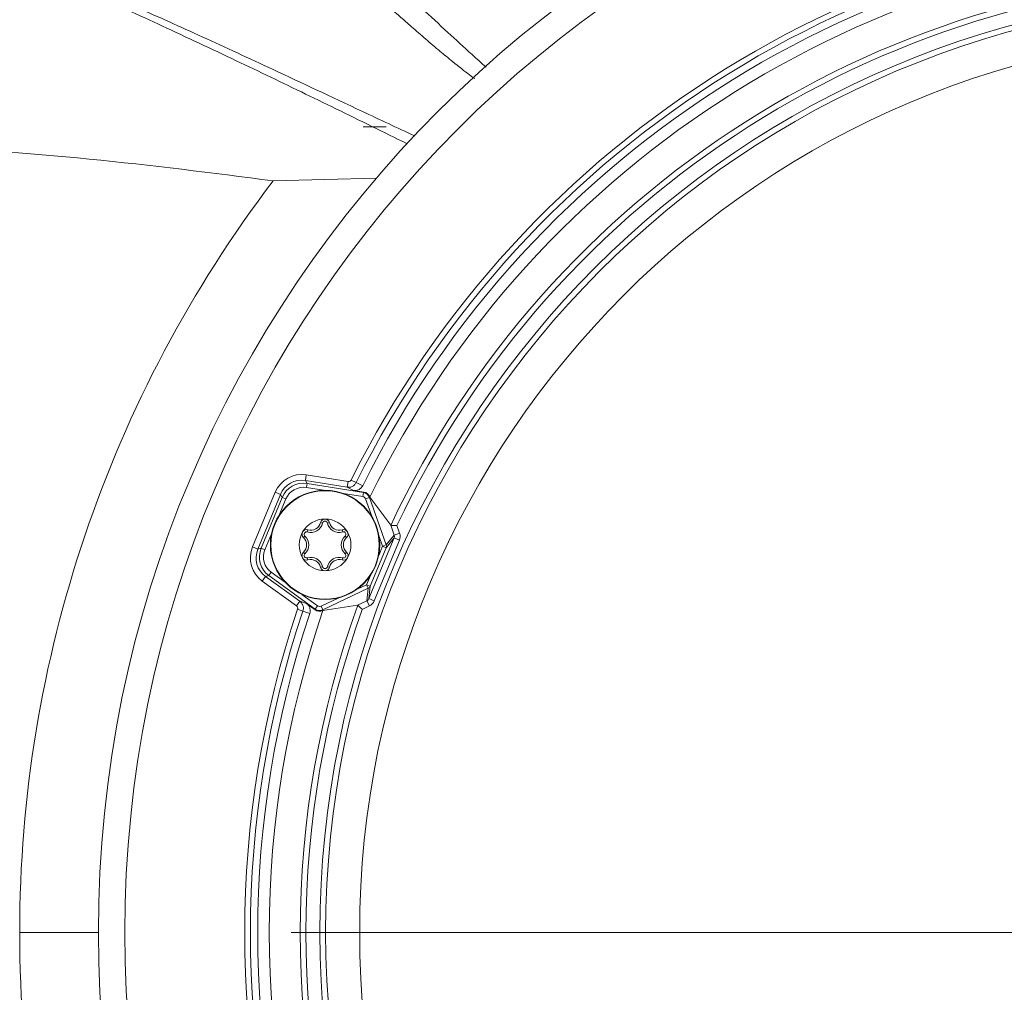
# Model space of a CAD drawing. Units: millimetres. Extents: x 12 to 408, y 5 to 292.
# Drawn here: x 58 to 75, y 246 to 262 of the extents above; entities that cross this region are included whole.
import ezdxf

# ---------------------------------------------------------------- set-up
doc = ezdxf.new("R2010")
doc.units = ezdxf.units.MM
doc.styles.add('SLDTEXTSTYLE0', font='TXT', dxfattribs={"width": 0.605})
doc.dimstyles.new('SLDDIMSTYLE0', dxfattribs={"dimtxt": 3.081982, "dimasz": 3, "dimexe": 0, "dimexo": 0.0625, "dimgap": 0.770496, "dimtad": 1, "dimdec": 1, "dimlfac": 5, "dimrnd": 1e-09, "dimzin": 12, "dimdsep": 46, "dimtxsty": 'SLDTEXTSTYLE0', "dimsah": 1, "dimcen": 0.09, "dimadec": 0, "dimazin": 3, "dimtfac": 1, "dimtofl": 0, "dimtmove": 0, "dimatfit": 3, "dimfxl": 1, "dimfrac": 2, "dimtolj": 1, "dimtzin": 12, "dimarcsym": 0})

# ---------------------------------------------------------------- blocks, each defined once
blk = doc.blocks.new('_D_1')
at = {"color": 7, "linetype": 'Continuous', "lineweight": 0}
for p, q in [((32.726, 247.887), (32.726, 287.058)), ((126.693, 247.887), (126.693, 287.058)), ((32.726, 286.058), (126.693, 286.058))]:
    blk.add_line(p, q, dxfattribs=at)
for points in [[(32.726, 286.058), (35.726, 285.308), (35.726, 286.808)], [(126.693, 286.058), (123.693, 286.808), (123.693, 285.308)]]:
    blk.add_solid(points, dxfattribs=at)
at = {"color": 7, "linetype": 'Continuous', "lineweight": 0, "insert": (73.007, 290.151, 0.02), "char_height": 3.175, "attachment_point": 1, "style": 'SLDTEXTSTYLE0'}
blk.add_mtext('469,8', dxfattribs=at)
blk = doc.blocks.new('SW_CENTERMARKSYMBOL_0')
at = {"color": 0, "linetype": 'Continuous', "lineweight": 0}
blk.add_line((-1, 0), (-16.849, 0), dxfattribs=at)

msp = doc.modelspace()

# ---------------------------------------------------------------- linework, layer by layer
at = {"color": 7, "linetype": 'Continuous', "lineweight": 15}
for p, q in [((64.5095, 260.5775), (64.1095, 260.5775)), ((62.5484, 259.6409), (64.3433, 259.6891)), ((63.1077, 254.4315), (63.1235, 254.5301)), ((63.1235, 254.5301), (63.849, 254.4138)), ((63.8332, 254.3152), (63.1077, 254.4315)), ((63.1077, 254.4315), (63.137, 254.3791)), ((63.137, 254.3791), (63.1259, 254.3101)), ((63.137, 254.3791), (64.1186, 254.2217)), ((63.8332, 254.3152), (63.849, 254.4138)), ((63.9446, 254.2599), (63.8332, 254.3152)), ((63.9902, 254.3968), (63.902, 254.4407)), ((63.9902, 254.3968), (64.1035, 254.3406)), ((62.1895, 253.2778), (62.5832, 254.2282)), ((62.6754, 254.1899), (62.2818, 253.2396)), ((62.6754, 254.1899), (62.5832, 254.2282)), ((62.7047, 254.1375), (62.6754, 254.1899)), ((63.9446, 254.2599), (64.1262, 254.2308)), ((64.1186, 254.2217), (64.1076, 254.1527)), ((64.1186, 254.2217), (64.1262, 254.2308)), ((64.2279, 254.1463), (64.2203, 254.1372)), ((64.2279, 254.1463), (64.229, 254.143)), ((64.5903, 253.6532), (64.229, 254.143)), ((62.3396, 253.256), (62.7047, 254.1375)), ((62.7047, 254.1375), (62.7693, 254.1108)), ((64.2203, 254.1372), (64.1545, 254.1137)), ((64.2203, 254.1372), (64.5141, 253.3147)), ((63.4079, 253.6923), (63.3713, 253.7007)), ((63.4905, 253.6923), (63.5272, 253.7007)), ((64.6509, 253.4835), (64.5903, 253.6532)), ((64.5903, 253.6532), (64.5918, 253.6523)), ((64.6984, 253.6472), (64.7449, 253.5171)), ((63.0999, 253.4668), (63.0742, 253.4392)), ((63.1412, 253.5383), (63.1522, 253.5743)), ((63.7573, 253.5383), (63.7463, 253.5743)), ((63.7986, 253.4668), (63.8242, 253.4392)), ((64.5141, 253.3147), (64.6509, 253.4835)), ((64.6509, 253.4835), (64.7449, 253.5171)), ((64.213, 252.3791), (64.6495, 253.4329)), ((64.7419, 253.3946), (64.3054, 252.3408)), ((64.4482, 253.2912), (64.5141, 253.3147)), ((64.4482, 253.2912), (64.5129, 253.2644)), ((64.6495, 253.4329), (64.5129, 253.2644)), ((64.6495, 253.4329), (64.7419, 253.3946)), ((62.2818, 253.2396), (62.1895, 253.2778)), ((62.2818, 253.2396), (62.3396, 253.256)), ((62.3396, 253.256), (62.4041, 253.2292)), ((63.0999, 253.1587), (63.0742, 253.1862)), ((63.7986, 253.1587), (63.8242, 253.1862)), ((64.5129, 253.2644), (64.2355, 252.5948)), ((63.1412, 253.0872), (63.1522, 253.0512)), ((63.7573, 253.0872), (63.7463, 253.0512)), ((62.4744, 252.7795), (62.4167, 252.7632)), ((62.4744, 252.7795), (62.5154, 252.8361)), ((63.2798, 252.1967), (62.4744, 252.7795)), ((63.4079, 252.9332), (63.3713, 252.9247)), ((63.4905, 252.9332), (63.5272, 252.9247)), ((62.3581, 252.6823), (62.4167, 252.7632)), ((62.9534, 252.2515), (62.3581, 252.6823)), ((62.4167, 252.7632), (63.0119, 252.3324)), ((64.1709, 252.6216), (64.2355, 252.5948)), ((64.1709, 252.6216), (64.2008, 252.5584)), ((64.2008, 252.5584), (63.4115, 252.1845)), ((64.1782, 252.3423), (64.2008, 252.5584)), ((64.2355, 252.5948), (64.213, 252.3791)), ((62.9534, 252.2515), (63.0119, 252.3324)), ((63.0119, 252.3324), (63.1298, 252.2927)), ((63.2787, 252.1849), (63.1298, 252.2927)), ((63.4135, 252.1742), (64.0153, 252.2652)), ((64.0153, 252.2652), (64.1782, 252.3423)), ((64.017, 252.2647), (64.0153, 252.2652)), ((64.1782, 252.3423), (64.221, 252.2521)), ((64.213, 252.3791), (64.3054, 252.3408)), ((62.9718, 252.195), (63.0652, 252.1637)), ((63.185, 252.1233), (63.0652, 252.1637)), ((63.2787, 252.1849), (63.2798, 252.1967)), ((63.3208, 252.2533), (63.2798, 252.1967)), ((63.3816, 252.2477), (63.4115, 252.1845)), ((63.4115, 252.1845), (63.4104, 252.1728)), ((63.4135, 252.1742), (63.4104, 252.1728)), ((64.221, 252.2521), (64.096, 252.1929)), ((58.142, 246.5775), (59.5095, 246.5775))]:
    msp.add_line(p, q, dxfattribs=at)
at = {"color": 8, "linetype": 'Continuous', "lineweight": 15}
for p, q in [((63.4233, 254.2624), (63.1259, 254.3101)), ((64.1076, 254.1527), (63.7707, 254.2067)), ((62.7693, 254.1108), (62.654, 253.8325)), ((64.2692, 253.7924), (64.1545, 254.1137)), ((62.5194, 253.5075), (62.4041, 253.2292)), ((64.4482, 253.2912), (64.3876, 253.4611)), ((64.3815, 253.1301), (64.4482, 253.2912)), ((62.5154, 252.8361), (62.7594, 252.6596)), ((64.1709, 252.6216), (64.2376, 252.7827)), ((64.0078, 252.5443), (64.1709, 252.6216)), ((63.0444, 252.4533), (63.3208, 252.2533)), ((63.3816, 252.2477), (63.6899, 252.3937))]:
    msp.add_line(p, q, dxfattribs=at)
at = {"color": 7, "linetype": 'Continuous', "lineweight": 15}
for centre, radius in [((79.7095, 246.5775), 20.2), ((79.7095, 246.5775), 19.74), ((79.7095, 246.5775), 16.3494), ((79.7095, 246.5775), 16.25), ((79.7095, 246.5775), 15.658), ((63.4492, 253.3127), 0.95), ((63.4492, 253.3127), 0.9427)]:
    msp.add_circle(centre, radius, dxfattribs=at)
for centre, radius, start, end in [((79.7095, 246.5775), 17.6552, 26.44722, 153.55278), ((79.7095, 246.5775), 17.5568, 26.44722, 153.55278), ((79.7095, 246.5775), 17.4303, 26.44757, 153.55243), ((79.7095, 246.5775), 17.2303, 26.04535, 153.95465), ((79.7095, 246.5775), 16.6913, 25.07875, 154.92125), ((79.7095, 246.5775), 16.5926, 25.21887, 154.78113), ((79.7095, 246.5775), 21.5675, 142.72101, 180), ((63.4492, 253.3127), 0.45, 90, 150), ((63.2027, 253.7397), 0.2106, 253.00567, 346.99433), ((63.2027, 253.7397), 0.173, 253.00567, 346.99433), ((63.4492, 253.6827), 0.08, 90, 166.99433), ((63.4492, 253.6827), 0.0424, 13.00567, 166.99433), ((63.4492, 253.6827), 0.08, 13.00567, 90), ((63.4492, 253.3127), 0.45, 30, 90), ((63.6957, 253.7397), 0.2106, 193.00567, 286.99433), ((63.6957, 253.7397), 0.173, 193.00567, 286.99433), ((63.4492, 253.3127), 0.45, 150, 210), ((63.1288, 253.4977), 0.08, 150, 226.99433), ((63.1288, 253.4977), 0.08, 73.00567, 150), ((63.1288, 253.4977), 0.0424, 73.00567, 226.99433), ((62.9562, 253.3127), 0.2106, 313.00567, 46.99433), ((63.9422, 253.3127), 0.2106, 133.00567, 226.99433), ((63.7697, 253.4977), 0.08, 30, 106.99433), ((63.7697, 253.4977), 0.0424, 313.00567, 106.99433), ((63.7697, 253.4977), 0.08, 313.00567, 30), ((63.4492, 253.3127), 0.45, 330, 30), ((62.9562, 253.3127), 0.173, 313.00567, 46.99433), ((63.9422, 253.3127), 0.173, 133.00567, 226.99433), ((64.4483, 253.2911), 0.0699, 337.57174, 19.76333), ((63.1288, 253.1277), 0.08, 133.00567, 210), ((63.1288, 253.1277), 0.0424, 133.00567, 286.99433), ((63.7697, 253.1277), 0.0424, 253.00567, 46.99433), ((63.7697, 253.1277), 0.08, 330, 46.99433), ((63.4492, 253.3127), 0.45, 210, 270), ((63.1288, 253.1277), 0.08, 210, 286.99433), ((63.2027, 252.8858), 0.2106, 13.00567, 106.99433), ((63.2027, 252.8858), 0.173, 13.00567, 106.99433), ((63.4492, 253.3127), 0.45, 270, 330), ((63.6957, 252.8858), 0.2106, 73.00567, 166.99433), ((63.6957, 252.8858), 0.173, 73.00567, 166.99433), ((63.7697, 253.1277), 0.08, 253.00567, 330), ((63.4492, 252.9427), 0.08, 193.00567, 270), ((63.4492, 252.9427), 0.0424, 193.00567, 346.99433), ((63.4492, 252.9427), 0.08, 270, 346.99433), ((64.171, 252.6216), 0.0699, 295.23667, 337.42826), ((79.7095, 246.5775), 16.6913, 160.07875, 199.92125), ((79.7095, 246.5775), 17.6552, 161.44722, 198.55278), ((79.7095, 246.5775), 17.5568, 161.44722, 198.55278), ((79.7095, 246.5775), 17.4303, 161.44757, 198.55243), ((79.7095, 246.5775), 17.2303, 161.04535, 198.95465), ((79.7095, 246.5775), 16.5926, 160.21887, 199.78113), ((79.7095, 246.5775), 21.5675, 180, 217.27899)]:
    msp.add_arc(centre, radius, start, end, dxfattribs=at)
for centre, major_axis, ratio, start_param, end_param in [((63.0453, 254.0356), (-0.2444, 0.4374), 0.9977774, 5.6157392, 6.9506315), ((63.0453, 254.0356), (-0.1958, 0.3503), 0.996671, 5.6157392, 6.9506315), ((63.0743, 253.9837), (-0.1954, 0.3497), 0.9985533, 5.6157392, 6.9506315), ((63.0743, 253.9837), (-0.1613, 0.2887), 0.9977774, 5.6157392, 6.9506315), ((64.098, 254.0934), (0.0384, 0.0462), 0.9981508, 5.7495897, 6.816781), ((64.098, 254.0934), (0.1, -0.0831), 0.9998593, 1.0372007, 2.104392), ((64.1053, 254.1023), (0.0832, 0.1002), 0.9981508, 5.7495897, 6.816781), ((64.5847, 253.4595), (0.0444, 0.0548), 0.9928066, 5.0014326, 5.7374766), ((64.5847, 253.4595), (0.1073, 0.1323), 0.9981238, 5.0014326, 5.7374766), ((62.6525, 253.0872), (-0.4822, -0.1365), 0.9977774, 5.6157392, 6.9506315), ((62.6525, 253.0872), (0.3862, 0.1093), 0.996671, 2.4741465, 3.8090388), ((62.7097, 253.1034), (0.3854, 0.1091), 0.9985533, 2.4741465, 3.8090388), ((62.7097, 253.1034), (-0.3182, -0.0901), 0.9977774, 5.6157392, 6.9506315), ((64.1483, 252.406), (0.0073, 0.0701), 0.9928066, 3.6873013, 4.4233454), ((64.1483, 252.406), (-0.0177, -0.1694), 0.9981238, 0.5457087, 1.2817527), ((63.3549, 252.2905), (-0.012, -0.1297), 0.9981508, 5.7495897, 6.816781), ((63.3559, 252.302), (0.1294, -0.0119), 0.9998593, 4.1787933, 5.2459846), ((63.3559, 252.302), (-0.0055, -0.0599), 0.9981508, 5.7495897, 6.816781)]:
    msp.add_ellipse(centre, major_axis=major_axis, ratio=ratio, start_param=start_param, end_param=end_param, dxfattribs=at)
for points, knots in [([(59.8374, 268.0558), (59.8347, 268.0469), (59.8281, 268.0256), (59.8579, 267.9594), (59.8983, 267.8934), (59.9267, 267.8519), (59.9358, 267.8389), (59.9453, 267.8255), (59.9551, 267.8119), (59.9653, 267.798), (60.0156, 267.7301), (60.1256, 267.5925), (60.3354, 267.3511), (60.5834, 267.0798), (60.8606, 266.7866), (61.1667, 266.4703), (61.4955, 266.1367), (61.8289, 265.8035), (62.0742, 265.5609), (62.2262, 265.4115), (62.3007, 265.3384), (62.3808, 265.2599), (62.4611, 265.1815), (62.6384, 265.0085), (62.9141, 264.741), (63.2941, 264.3751), (63.5897, 264.0924), (63.7961, 263.8958), (63.9151, 263.7827), (64.032, 263.6718), (64.1467, 263.5632), (64.2881, 263.4295), (64.4569, 263.2705), (64.7441, 263.0008), (65.1148, 262.6548), (65.5665, 262.237), (65.9393, 261.8947), (66.1661, 261.6892), (66.2476, 261.6154)], [0, 0, 0, 0, 0.0365298, 0.087476, 0.13076, 0.1363209, 0.141857, 0.1473683, 0.1528547, 0.1583163, 0.1637531, 0.2308281, 0.2944446, 0.3545796, 0.4111797, 0.4640305, 0.5178315, 0.567133, 0.6068236, 0.6148836, 0.6248658, 0.634707, 0.6444075, 0.6539673, 0.6980873, 0.7389611, 0.7766021, 0.7885514, 0.8001357, 0.8113552, 0.8222101, 0.8327006, 0.8510124, 0.8687049, 0.9101631, 0.9476656, 0.9812167, 1, 1, 1, 1]), ([(54.3503, 264.6976), (54.5362, 264.662), (54.908, 264.5909), (55.5963, 264.3926), (56.3801, 264.1282), (57.268, 263.792), (58.255, 263.3878), (59.3437, 262.9151), (60.5251, 262.3806), (61.396, 261.97), (61.8315, 261.7647)], [0, 0, 0, 0, 0.1247448, 0.2494898, 0.3745916, 0.4996936, 0.6246004, 0.7495074, 0.8747536, 1, 1, 1, 1]), ([(61.8315, 261.7647), (62.2292, 261.5744), (63.008, 261.2019), (64.0315, 260.7022), (64.6712, 260.3862), (64.8766, 260.2848)], [0, 0, 0, 0, 0.4147888, 0.8121224, 1, 1, 1, 1]), ([(56.0495, 260.2717), (57.1583, 260.1977), (59.3769, 260.0497), (61.4909, 259.7772), (62.5484, 259.6409)], [0, 0, 0, 0, 0.4997431, 1, 1, 1, 1]), ([(63.9902, 254.3968), (63.9813, 254.3826), (63.9636, 254.3542), (63.9214, 254.3258), (63.8762, 254.3119), (63.8464, 254.3142), (63.8332, 254.3152)], [0, 0, 0, 0, 0.26353694, 0.52627914, 0.78966153, 1, 1, 1, 1]), ([(63.849, 254.4138), (63.8535, 254.4134), (63.8636, 254.4126), (63.8788, 254.4171), (63.8931, 254.4265), (63.899, 254.4359), (63.902, 254.4407)], [0, 0, 0, 0, 0.2115837, 0.4755541, 0.737746, 1, 1, 1, 1]), ([(64.1035, 254.3406), (64.0945, 254.3264), (64.0767, 254.298), (64.034, 254.2698), (63.9882, 254.2563), (63.958, 254.2588), (63.9446, 254.2599)], [0, 0, 0, 0, 0.26225526, 0.52444848, 0.78842019, 1, 1, 1, 1]), ([(64.5918, 253.6523), (64.5947, 253.6522), (64.6006, 253.6519), (64.6224, 253.6509), (64.6514, 253.6495), (64.678, 253.6482), (64.6941, 253.6474), (64.6981, 253.6472), (64.6984, 253.6472)], [0, 0, 0, 0, 0.2207021, 0.4410275, 0.6712268, 0.9187476, 0.9927578, 1, 1, 1, 1]), ([(63.0119, 252.3324), (63.0246, 252.3211), (63.0499, 252.2983), (63.0705, 252.2507), (63.0755, 252.2039), (63.0682, 252.1756), (63.0652, 252.1637)], [0, 0, 0, 0, 0.2683969, 0.5380722, 0.8059834, 1, 1, 1, 1]), ([(63.1298, 252.2927), (63.1427, 252.2813), (63.1686, 252.2585), (63.1899, 252.2106), (63.1954, 252.1636), (63.1881, 252.1352), (63.185, 252.1233)], [0, 0, 0, 0, 0.2698776, 0.5398675, 0.806968, 1, 1, 1, 1]), ([(64.017, 252.2647), (64.0192, 252.2627), (64.0235, 252.2587), (64.0396, 252.2441), (64.0611, 252.2246), (64.0809, 252.2066), (64.0928, 252.1958), (64.0958, 252.1931), (64.096, 252.1929)], [0, 0, 0, 0, 0.2207021, 0.4410275, 0.6712268, 0.9187476, 0.9927578, 1, 1, 1, 1]), ([(62.9718, 252.195), (62.9728, 252.199), (62.9752, 252.2085), (62.9734, 252.2241), (62.9663, 252.2401), (62.9577, 252.2477), (62.9534, 252.2515)], [0, 0, 0, 0, 0.1930359, 0.4601351, 0.7301237, 1, 1, 1, 1])]:
    msp.add_open_spline(points, degree=3, knots=knots, dxfattribs=at)
at = {"color": 8, "linetype": 'Continuous', "lineweight": 15}
for points, knots in [([(66.0503, 261.4167), (66.0104, 261.4456), (65.8673, 261.5492), (65.6583, 261.7182), (65.4046, 261.9288), (65.1669, 262.132), (64.9431, 262.327), (64.7369, 262.5094), (64.5461, 262.6799), (64.3437, 262.8625), (64.1321, 263.055), (63.9113, 263.2577), (63.7024, 263.4514), (63.5105, 263.6305), (63.3358, 263.7941), (63.1332, 263.9849), (62.9057, 264.2005), (62.6571, 264.4382), (62.4184, 264.6684), (62.1897, 264.8911), (61.9708, 265.1064), (61.7859, 265.2903), (61.6294, 265.4474), (61.4651, 265.6124), (61.2679, 265.812), (61.04, 266.0448), (60.81, 266.2829), (60.583, 266.5219), (60.3568, 266.7655), (60.1407, 267.006), (59.9543, 267.2243), (59.85, 267.3559), (59.7992, 267.4238), (59.7836, 267.445), (59.7686, 267.4657), (59.7543, 267.4859), (59.7406, 267.5056), (59.7022, 267.5623), (59.6525, 267.6454), (59.6181, 267.7263), (59.6264, 267.7521), (59.6298, 267.7626)], [0, 0, 0, 0, 0.0085828, 0.0308054, 0.047542, 0.0677046, 0.0878142, 0.1026604, 0.1197247, 0.1369387, 0.1559428, 0.1767383, 0.1979881, 0.2153628, 0.2327391, 0.2501174, 0.2772765, 0.3044439, 0.3316215, 0.3588112, 0.3860151, 0.413235, 0.4311252, 0.4497484, 0.4822105, 0.5179657, 0.5570314, 0.5994295, 0.6451431, 0.6991043, 0.7568834, 0.8108687, 0.818155, 0.8254914, 0.8328778, 0.8403142, 0.8478006, 0.8553369, 0.9070014, 0.9619428, 1, 1, 1, 1]), ([(60.1821, 262.6548), (60.5563, 262.4869), (61.3049, 262.151), (62.6111, 261.5463), (63.8351, 260.9695), (64.7022, 260.5644), (65.0091, 260.421)], [0, 0, 0, 0, 0.2616122, 0.5233703, 0.8312781, 1, 1, 1, 1])]:
    msp.add_open_spline(points, degree=3, knots=knots, dxfattribs=at)

# ---------------------------------------------------------------- block references
at = {"color": 7, "linetype": 'Continuous', "lineweight": 0}
msp.add_blockref('SW_CENTERMARKSYMBOL_0', (79.7095, 246.5775), dxfattribs=at)

# ---------------------------------------------------------------- dimensions: what is measured, and where the dimension line sits
dim = msp.add_linear_dim(base=(126.6929, 286.0583), p1=(32.7261, 246.8868), p2=(126.6929, 246.8868), dimstyle='SLDDIMSTYLE0', dxfattribs=at)
dim.commit()
dim.dimension.update_dxf_attribs({"geometry": '_D_1', "text_midpoint": (79.7095, 286.0583), "dimtype": 160})

doc.saveas('drawing.dxf')
